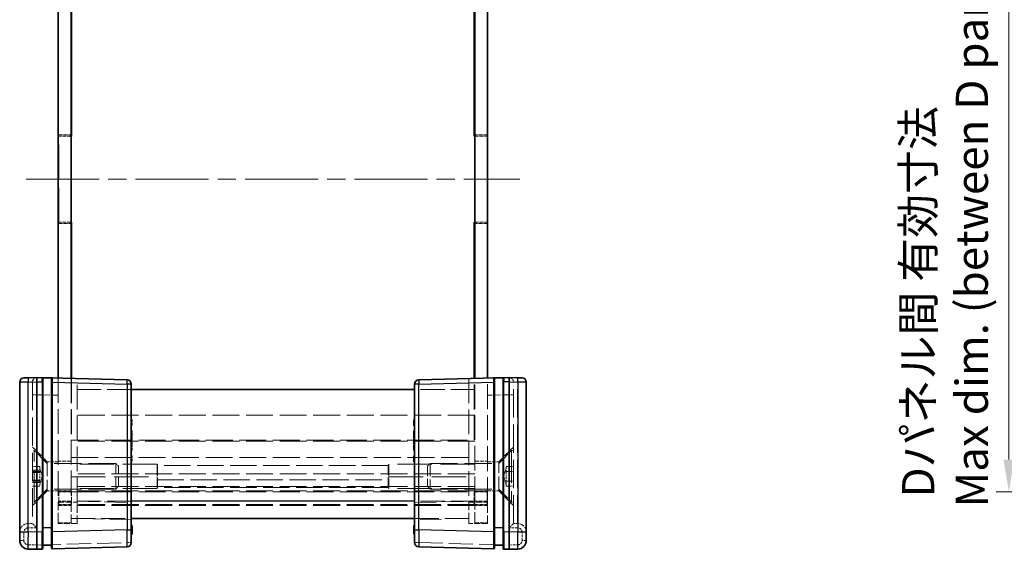
# Model space of a CAD drawing. Units: millimetres. Extents: x 22 to 2313, y 12 to 434.
# Drawn here: x 919 to 1034, y 175 to 237 of the extents above; entities that cross this region are included whole.
import ezdxf

# ---------------------------------------------------------------- set-up
doc = ezdxf.new("R2010")
doc.units = ezdxf.units.MM
doc.header["$LTSCALE"] = 1.5
doc.linetypes.add('CHAIN', pattern=[0.3543, 0.2362, -0.0295, 0.0591, -0.0295])
doc.linetypes.add('DASHED', pattern=[0.2067, 0.1654, -0.0413])
doc.layers.get('Defpoints').update_dxf_attribs({"lineweight": 25})
doc.layers.add('Centerline (ISO)', color=7, linetype='Continuous', lineweight=18, true_color=0x80ffff)
for name, color, linetype, lineweight in [('Dimension (ISO)', 7, 'Continuous', 18), ('Dimension (ISO) @ 1', 7, 'Continuous', 18), ('Hidden (ISO)', 7, 'DASHED', 18), ('Hidden Narrow (ISO)', 7, 'DASHED', 18), ('Visible (ISO)', 7, 'Continuous', 35), ('Visible Narrow (ISO)', 7, 'Continuous', 25)]:
    doc.layers.add(name, color=color, linetype=linetype, lineweight=lineweight)
doc.styles.add('Note Text (TK)', font='txt')
doc.dimstyles.new('Default - Method 1b (TK)', dxfattribs={"dimscale": 1.5, "dimtxt": 2.5, "dimasz": 2.5, "dimexe": 1, "dimexo": 1.5, "dimgap": 1, "dimtad": 1, "dimtoh": 1, "dimrnd": 1e-08, "dimdsep": 46, "dimtxsty": 'Note Text (TK)', "dimcen": 0.09, "dimdle": 5, "dimclrd": 100, "dimclre": 100, "dimclrt": 7, "dimadec": 1, "dimazin": 1, "dimtfac": 1, "dimtmove": 0, "dimatfit": 3, "dimfxl": 0, "dimtolj": 1, "dimlwd": -1, "dimlwe": -1, "dimarcsym": 0})

# ---------------------------------------------------------------- blocks, each defined once
blk = doc.blocks.new('*D35')
at = {"layer": 'Defpoints', "color": 0, "transparency": 16777216}
for p in [(1080.43, 254.72), (1034.28, 181.92), (1080.43, 181.92)]:
    blk.add_point(p, dxfattribs=at)
at = {"layer": 'Dimension (ISO)', "color": 100, "transparency": 16777216}
for p, q in [((1078.18, 254.72), (1032.78, 254.72)), ((1034.28, 250.97), (1034.28, 185.67)), ((1078.18, 181.92), (1032.78, 181.92))]:
    blk.add_line(p, q, dxfattribs=at)
for points in [[(1033.65, 250.97), (1034.9, 250.97), (1034.28, 254.72)], [(1033.65, 185.67), (1034.9, 185.67), (1034.28, 181.92)]]:
    blk.add_solid(points, dxfattribs=at)
at = {"layer": 'Dimension (ISO)', "color": 7, "transparency": 16777216, "insert": (1026.84, 180.1), "char_height": 3.75, "attachment_point": 4, "rotation": 90, "style": 'Note Text (TK)'}
blk.add_mtext('\\A1; \\fＭＳ Ｐゴシック|b0|i0;Dパネル間 有効寸法\\P\\fＭＳ Ｐゴシック|b0|i0;Max dim. (between D panel) D-7.2\\P', dxfattribs=at)

msp = doc.modelspace()

# ---------------------------------------------------------------- linework, layer by layer
at = {"layer": 'Centerline (ISO)', "linetype": 'CHAIN', "ltscale": 23.990969}
msp.add_line((919.8135, 218.3245), (977.3135, 218.3245), dxfattribs=at)
at = {"layer": 'Hidden (ISO)', "ltscale": 1.904597}
for p, q in [((923.5635, 223.4745), (925.0635, 223.4745)), ((973.5635, 223.4745), (972.0635, 223.4745)), ((923.5635, 213.1745), (925.0635, 213.1745)), ((973.5635, 213.1745), (972.0635, 213.1745)), ((925.0635, 185.4745), (923.5635, 185.4745)), ((972.0635, 185.4745), (973.5635, 185.4745)), ((923.5635, 182.0245), (925.0635, 182.0245)), ((925.0635, 181.9745), (923.5635, 181.9745)), ((925.1135, 181.9245), (923.6135, 181.9245)), ((923.6135, 181.9245), (923.6135, 180.4245)), ((925.1135, 181.9245), (925.1135, 180.4245)), ((972.0135, 181.9245), (972.0135, 180.4245)), ((972.0135, 181.9245), (973.5135, 181.9245)), ((973.5635, 182.0245), (972.0635, 182.0245)), ((972.0635, 181.9745), (973.5635, 181.9745)), ((973.5135, 181.9245), (973.5135, 180.4245)), ((923.5635, 180.3245), (925.0635, 180.3245)), ((925.1135, 180.4245), (923.6135, 180.4245)), ((972.0135, 180.4245), (973.5135, 180.4245)), ((973.5635, 180.3245), (972.0635, 180.3245)), ((923.5635, 178.3245), (925.0635, 178.3245)), ((972.0635, 178.3245), (973.5635, 178.3245))]:
    msp.add_line(p, q, dxfattribs=at)
at = {"layer": 'Hidden (ISO)', "ltscale": 1.841107}
for p, q in [((925.0635, 223.3245), (923.6135, 223.3245)), ((972.0635, 223.3245), (973.5135, 223.3245)), ((925.0635, 213.3245), (923.6135, 213.3245)), ((972.0635, 213.3245), (973.5135, 213.3245))]:
    msp.add_line(p, q, dxfattribs=at)
at = {"layer": 'Hidden (ISO)', "ltscale": 16.126431}
for p, q in [((923.6135, 213.3245), (923.6135, 223.3245)), ((973.5135, 213.3245), (973.5135, 223.3245)), ((935.0635, 185.1473), (925.0635, 185.1473)), ((972.0635, 185.1473), (962.0635, 185.1473)), ((925.0635, 183.6455), (935.0635, 183.6455)), ((962.0635, 183.6455), (972.0635, 183.6455)), ((935.0635, 182.2995), (925.0635, 182.2995)), ((972.0635, 182.2995), (962.0635, 182.2995))]:
    msp.add_line(p, q, dxfattribs=at)
at = {"layer": 'Hidden (ISO)', "ltscale": 11.638877}
for p, q in [((923.5635, 195.159), (923.5635, 180.7245)), ((973.5635, 180.7245), (973.5635, 195.159))]:
    msp.add_line(p, q, dxfattribs=at)
at = {"layer": 'Hidden (ISO)', "ltscale": 11.526573}
for p, q in [((925.0635, 195.1198), (925.0635, 180.8245)), ((972.0635, 180.8245), (972.0635, 195.1198))]:
    msp.add_line(p, q, dxfattribs=at)
at = {"layer": 'Hidden (ISO)', "ltscale": 11.601269}
for p, q in [((925.1135, 195.1185), (925.1135, 187.9245)), ((972.0135, 187.9245), (972.0135, 195.1185))]:
    msp.add_line(p, q, dxfattribs=at)
at = {"layer": 'Hidden (ISO)', "ltscale": 11.592425}
for p, q in [((925.7635, 180.7245), (925.7635, 195.1014)), ((971.3635, 195.1014), (971.3635, 180.7245))]:
    msp.add_line(p, q, dxfattribs=at)
at = {"layer": 'Hidden (ISO)', "ltscale": 0.016527}
for p, q in [((920.5635, 194.7243), (920.5635, 194.7112)), ((976.5635, 194.7112), (976.5635, 194.7243)), ((920.5635, 178.2245), (920.5635, 178.2243)), ((976.5635, 178.2243), (976.5635, 178.2245))]:
    msp.add_line(p, q, dxfattribs=at)
at = {"layer": 'Hidden (ISO)', "ltscale": 13.293611}
for p, q in [((920.5635, 194.7112), (920.5635, 178.2245)), ((976.5635, 178.2245), (976.5635, 194.7112))]:
    msp.add_line(p, q, dxfattribs=at)
at = {"layer": 'Hidden (ISO)', "ltscale": 11.288502}
for p, q in [((932.0635, 193.8245), (925.0635, 193.8245)), ((972.0635, 193.8245), (965.0635, 193.8245)), ((925.0635, 178.8245), (932.0635, 178.8245)), ((965.0635, 178.8245), (972.0635, 178.8245))]:
    msp.add_line(p, q, dxfattribs=at)
at = {"layer": 'Hidden (ISO)', "ltscale": 12.632371}
for p, q in [((972.0635, 190.8245), (925.0635, 190.8245)), ((972.0635, 187.8245), (925.0635, 187.8245)), ((972.0635, 184.0245), (925.0635, 184.0245)), ((972.0635, 182.5245), (925.0635, 182.5245)), ((972.0635, 182.0245), (925.0635, 182.0245)), ((972.0635, 180.3245), (925.0635, 180.3245))]:
    msp.add_line(p, q, dxfattribs=at)
at = {"layer": 'Hidden (ISO)', "ltscale": 0.12688}
for p, q in [((932.0635, 190.3051), (932.1635, 190.3051)), ((932.0635, 189.746), (932.1635, 189.746)), ((932.0635, 189.5839), (932.1635, 189.5839)), ((965.0635, 189.746), (964.9635, 189.746)), ((932.0635, 189.0199), (932.1635, 189.0199)), ((932.0635, 188.6844), (932.1635, 188.6844)), ((932.0635, 188.5515), (932.1635, 188.5515)), ((932.0635, 188.216), (932.1635, 188.216)), ((932.0635, 188.1147), (932.1635, 188.1147)), ((965.0635, 188.6844), (964.9635, 188.6844)), ((965.0635, 188.5515), (964.9635, 188.5515)), ((932.0635, 187.9818), (932.1635, 187.9818)), ((932.0635, 187.6779), (932.1635, 187.6779)), ((932.0635, 187.6212), (932.1635, 187.6212)), ((932.0635, 187.4826), (932.1635, 187.4826)), ((932.0635, 187.3562), (932.1635, 187.3562)), ((932.0635, 187.2233), (932.1635, 187.2233)), ((965.0635, 187.9818), (964.9635, 187.9818)), ((965.0635, 187.6779), (964.9635, 187.6779)), ((965.0635, 187.6212), (964.9635, 187.6212)), ((965.0635, 187.2233), (964.9635, 187.2233)), ((932.0635, 186.7638), (932.1635, 186.7638)), ((932.0635, 186.7306), (932.1635, 186.7306)), ((932.0635, 186.1212), (932.1635, 186.1212)), ((932.0635, 185.9591), (932.1635, 185.9591)), ((965.0635, 186.7638), (964.9635, 186.7638)), ((965.0635, 185.9591), (964.9635, 185.9591)), ((932.0635, 185.3999), (932.1635, 185.3999)), ((932.0635, 177.8813), (932.1635, 177.8813)), ((965.0635, 177.8813), (964.9635, 177.8813)), ((932.0635, 177.6269), (932.1635, 177.6269)), ((932.0635, 177.6025), (932.1635, 177.6025)), ((932.0635, 177.5223), (932.1635, 177.5223)), ((932.0635, 177.5134), (932.1635, 177.5134)), ((932.0635, 177.5102), (932.1635, 177.5102)), ((932.0635, 177.4534), (932.1635, 177.4534)), ((932.0635, 177.3918), (932.1635, 177.3918)), ((932.0635, 177.1147), (932.1635, 177.1147)), ((965.0635, 177.6269), (964.9635, 177.6269)), ((965.0635, 177.6025), (964.9635, 177.6025)), ((965.0635, 177.5223), (964.9635, 177.5223)), ((965.0635, 177.5134), (964.9635, 177.5134)), ((965.0635, 177.5102), (964.9635, 177.5102)), ((965.0635, 177.4534), (964.9635, 177.4534)), ((965.0635, 177.3918), (964.9635, 177.3918)), ((965.0635, 177.1147), (964.9635, 177.1147))]:
    msp.add_line(p, q, dxfattribs=at)
at = {"layer": 'Hidden (ISO)', "ltscale": 1.014779}
for p, q in [((932.1635, 190.3051), (932.1635, 189.5839)), ((932.1635, 186.1212), (932.1635, 185.3999))]:
    msp.add_line(p, q, dxfattribs=at)
at = {"layer": 'Hidden (ISO)', "ltscale": 0.42591}
for p, q in [((932.1635, 189.0199), (932.1635, 188.6844)), ((932.1635, 188.5515), (932.1635, 188.216))]:
    msp.add_line(p, q, dxfattribs=at)
at = {"layer": 'Hidden (ISO)', "ltscale": 0.168658}
for p, q in [((932.1635, 188.6844), (932.1635, 188.5515)), ((932.1635, 188.1147), (932.1635, 187.9818))]:
    msp.add_line(p, q, dxfattribs=at)
at = {"layer": 'Hidden (ISO)', "ltscale": 3.052701}
for p, q in [((922.2635, 185.4245), (920.5635, 187.1245)), ((974.8635, 185.4245), (976.5635, 187.1245)), ((922.2635, 182.0245), (920.5635, 180.3245)), ((974.8635, 182.0245), (976.5635, 180.3245))]:
    msp.add_line(p, q, dxfattribs=at)
at = {"layer": 'Hidden (ISO)', "ltscale": 12.605494}
for p, q in [((925.1135, 187.9245), (972.0135, 187.9245)), ((925.1135, 181.9245), (972.0135, 181.9245)), ((972.0135, 180.4245), (925.1135, 180.4245))]:
    msp.add_line(p, q, dxfattribs=at)
at = {"layer": 'Hidden (ISO)', "ltscale": 0.142932}
msp.add_line((932.1635, 187.9818), (932.1635, 187.8692), dxfattribs=at)
at = {"layer": 'Hidden (ISO)', "ltscale": 0.413181}
msp.add_line((932.1635, 187.8692), (932.1635, 187.5701), dxfattribs=at)
at = {"layer": 'Hidden (ISO)', "ltscale": 0.310951}
msp.add_line((932.1635, 187.5701), (932.1635, 187.4826), dxfattribs=at)
at = {"layer": 'Hidden (ISO)', "ltscale": 0.794295}
msp.add_line((932.1635, 187.3562), (932.1635, 186.7306), dxfattribs=at)
at = {"layer": 'Hidden (ISO)', "ltscale": 0.25386}
for p, q in [((920.7635, 186.7245), (920.5635, 186.7245)), ((976.3635, 186.7245), (976.5635, 186.7245)), ((920.7635, 180.7245), (920.5635, 180.7245)), ((976.3635, 180.7245), (976.5635, 180.7245))]:
    msp.add_line(p, q, dxfattribs=at)
at = {"layer": 'Hidden (ISO)', "ltscale": 15.198803}
for p, q in [((920.7635, 180.7245), (920.7635, 186.7245)), ((976.3635, 186.7245), (976.3635, 180.7245))]:
    msp.add_line(p, q, dxfattribs=at)
at = {"layer": 'Hidden (ISO)', "ltscale": 2.693548}
for p, q in [((922.2635, 185.2245), (920.7635, 186.7245)), ((974.8635, 185.2245), (976.3635, 186.7245)), ((922.2635, 182.2245), (920.7635, 180.7245)), ((974.8635, 182.2245), (976.3635, 180.7245))]:
    msp.add_line(p, q, dxfattribs=at)
at = {"layer": 'Hidden (ISO)', "ltscale": 1.079228}
for p, q in [((921.4135, 184.8792), (920.5635, 184.8792)), ((921.4135, 184.8677), (920.5635, 184.8677)), ((975.7135, 184.8792), (976.5635, 184.8792)), ((921.4135, 184.4367), (920.5635, 184.4367)), ((921.4135, 184.3019), (920.5635, 184.3019)), ((921.4135, 184.1555), (920.5635, 184.1555)), ((975.7135, 184.3019), (976.5635, 184.3019)), ((921.4135, 183.2935), (920.5635, 183.2935)), ((921.4135, 183.1472), (920.5635, 183.1472)), ((921.4135, 183.0123), (920.5635, 183.0123)), ((921.4135, 182.5813), (920.5635, 182.5813)), ((921.4135, 182.5698), (920.5635, 182.5698)), ((975.7135, 183.1472), (976.5635, 183.1472)), ((975.7135, 182.5698), (976.5635, 182.5698))]:
    msp.add_line(p, q, dxfattribs=at)
at = {"layer": 'Hidden (ISO)', "ltscale": 0.733018}
for p, q in [((921.4135, 184.8792), (921.4135, 184.5905)), ((975.7135, 184.5905), (975.7135, 184.8792)), ((921.4135, 184.5905), (921.4135, 184.3019)), ((921.4135, 184.3019), (921.4135, 183.7245)), ((921.4135, 183.7245), (921.4135, 183.1472)), ((975.7135, 184.3019), (975.7135, 184.5905)), ((975.7135, 183.7245), (975.7135, 184.3019)), ((975.7135, 183.1472), (975.7135, 183.7245)), ((921.4135, 183.1472), (921.4135, 182.8585)), ((921.4135, 182.8585), (921.4135, 182.5698)), ((975.7135, 182.8585), (975.7135, 183.1472)), ((975.7135, 182.5698), (975.7135, 182.8585))]:
    msp.add_line(p, q, dxfattribs=at)
at = {"layer": 'Hidden (ISO)', "ltscale": 1.314491}
for p, q in [((921.6815, 183.7245), (921.4135, 184.7245)), ((975.4456, 183.7245), (975.7135, 184.7245)), ((921.6815, 183.7245), (921.4135, 182.7245)), ((975.4456, 183.7245), (975.7135, 182.7245))]:
    msp.add_line(p, q, dxfattribs=at)
at = {"layer": 'Hidden (ISO)', "ltscale": 6.781518}
for p, q in [((922.2635, 185.4245), (922.2635, 182.0245)), ((974.8635, 182.0245), (974.8635, 185.4245))]:
    msp.add_line(p, q, dxfattribs=at)
at = {"layer": 'Hidden (ISO)', "ltscale": 1.650637}
for p, q in [((923.5635, 185.4245), (922.2635, 185.4245)), ((973.5635, 185.4245), (974.8635, 185.4245)), ((923.5635, 182.0245), (922.2635, 182.0245)), ((973.5635, 182.0245), (974.8635, 182.0245))]:
    msp.add_line(p, q, dxfattribs=at)
at = {"layer": 'Hidden (ISO)', "ltscale": 12.890663}
for p, q in [((930.257, 185.2245), (922.2635, 185.2245)), ((966.87, 185.2245), (974.8635, 185.2245)), ((930.257, 182.2245), (922.2635, 182.2245)), ((966.87, 182.2245), (974.8635, 182.2245))]:
    msp.add_line(p, q, dxfattribs=at)
at = {"layer": 'Hidden (ISO)', "ltscale": 5.983681}
for p, q in [((930.257, 182.2245), (930.257, 185.2245)), ((966.87, 185.2245), (966.87, 182.2245))]:
    msp.add_line(p, q, dxfattribs=at)
at = {"layer": 'Hidden (ISO)', "ltscale": 0.550302}
for p, q in [((930.5635, 184.918), (930.257, 185.2245)), ((966.5635, 184.918), (966.87, 185.2245)), ((930.5635, 182.531), (930.257, 182.2245)), ((966.5635, 182.531), (966.87, 182.2245))]:
    msp.add_line(p, q, dxfattribs=at)
at = {"layer": 'Hidden (ISO)', "ltscale": 4.760995}
for p, q in [((930.5635, 182.531), (930.5635, 184.918)), ((966.5635, 184.918), (966.5635, 182.531))]:
    msp.add_line(p, q, dxfattribs=at)
at = {"layer": 'Hidden (ISO)', "ltscale": 5.584104}
for p, q in [((935.0635, 185.1473), (935.0635, 182.2995)), ((962.0635, 185.1473), (962.0635, 182.2995))]:
    msp.add_line(p, q, dxfattribs=at)
at = {"layer": 'Hidden (ISO)', "ltscale": 4.73275}
for p, q in [((935.1296, 184.9779), (935.1296, 182.4095)), ((961.9974, 182.4095), (961.9974, 184.9779))]:
    msp.add_line(p, q, dxfattribs=at)
at = {"layer": 'Hidden (ISO)', "ltscale": 0.162853}
for p, q in [((935.1296, 182.4095), (935.0635, 182.2995)), ((961.9974, 182.4095), (962.0635, 182.2995))]:
    msp.add_line(p, q, dxfattribs=at)
at = {"layer": 'Hidden (ISO)', "ltscale": 12.379483}
msp.add_line((961.9974, 182.4095), (935.1296, 182.4095), dxfattribs=at)
at = {"layer": 'Hidden (ISO)', "ltscale": 4.986384}
for p, q in [((923.5635, 178.2245), (923.5635, 180.7245)), ((925.0635, 180.8245), (925.0635, 178.3245)), ((925.7635, 180.7245), (925.7635, 178.2245)), ((971.3635, 178.2245), (971.3635, 180.7245)), ((972.0635, 178.3245), (972.0635, 180.8245)), ((973.5635, 180.7245), (973.5635, 178.2245))]:
    msp.add_line(p, q, dxfattribs=at)
at = {"layer": 'Hidden (ISO)', "ltscale": 0.634799}
for p, q in [((920.0635, 178.2245), (920.5635, 178.2245)), ((977.0635, 178.2245), (976.5635, 178.2245))]:
    msp.add_line(p, q, dxfattribs=at)
at = {"layer": 'Hidden (ISO)', "ltscale": 2.793455}
for p, q in [((925.7635, 178.2245), (923.5635, 178.2245)), ((973.5635, 178.2245), (971.3635, 178.2245))]:
    msp.add_line(p, q, dxfattribs=at)
at = {"layer": 'Hidden (ISO)', "ltscale": 10.166615}
for p, q in [((932.0635, 178.6595), (925.7635, 178.8245)), ((971.3635, 178.8245), (965.0635, 178.6595))]:
    msp.add_line(p, q, dxfattribs=at)
at = {"layer": 'Hidden (ISO)', "ltscale": 0.195996}
for p, q in [((921.7635, 175.7245), (921.6662, 175.7245)), ((975.4608, 175.7245), (975.3635, 175.7245))]:
    msp.add_line(p, q, dxfattribs=at)
at = {"layer": 'Hidden (ISO)', "ltscale": 0.203556}
for p, q in [((922.8664, 175.7245), (922.7635, 175.7245)), ((974.3635, 175.7245), (974.2607, 175.7245))]:
    msp.add_line(p, q, dxfattribs=at)
at = {"layer": 'Hidden (ISO)', "ltscale": 1.195996}
for centre, start, end in [((921.0635, 194.7243), 91.5, 180), ((976.0635, 194.7243), 0, 88.5)]:
    msp.add_arc(centre, 0.5, start, end, dxfattribs=at)
at = {"layer": 'Hidden (ISO)', "ltscale": 2.425339}
for centre, start, end in [((920.0635, 177.2245), 90, 180), ((977.0635, 177.2245), 0, 90)]:
    msp.add_arc(centre, 1, start, end, dxfattribs=at)
at = {"layer": 'Hidden (ISO)', "ltscale": 1.195996}
for centre, major_axis, start_param, end_param in [((921.0635, 177.7245), (-0.5, 0.5), 0.01308997, 1.55770636), ((976.0635, 177.7245), (-0.5, -0.5), 1.5838863, 3.12850268)]:
    msp.add_ellipse(centre, major_axis=major_axis, ratio=0.01309072, start_param=start_param, end_param=end_param, dxfattribs=at)
at = {"layer": 'Hidden (ISO)', "ltscale": 0.470348}
for points, knots in [([(935.0635, 185.1473), (935.0741, 185.1283), (935.0838, 185.1101), (935.1165, 185.0438), (935.1296, 185.0043), (935.1296, 184.9779)], [0.4988673273, 0.4988673273, 0.4988673273, 0.4988673273, 0.5079724563, 0.5079724563, 0.5340757755, 0.5340757755, 0.5340757755, 0.5340757755]), ([(961.9974, 184.9779), (961.9974, 185.0043), (962.0105, 185.0438), (962.0432, 185.1101), (962.0529, 185.1283), (962.0635, 185.1473)], [0.1170117633, 0.1170117633, 0.1170117633, 0.1170117633, 0.1431150825, 0.1431150825, 0.1522202114, 0.1522202114, 0.1522202114, 0.1522202114]), ([(935.1296, 183.3269), (935.1296, 183.4098), (935.1165, 183.4944), (935.0838, 183.5962), (935.0741, 183.6215), (935.0635, 183.6455)], [0.5340757755, 0.5340757755, 0.5340757755, 0.5340757755, 0.5601790947, 0.5601790947, 0.5692842236, 0.5692842236, 0.5692842236, 0.5692842236]), ([(962.0635, 183.6455), (962.0529, 183.6215), (962.0432, 183.5962), (962.0105, 183.4944), (961.9974, 183.4098), (961.9974, 183.3269)], [0.0818033151, 0.0818033151, 0.0818033151, 0.0818033151, 0.0909084441, 0.0909084441, 0.1170117633, 0.1170117633, 0.1170117633, 0.1170117633])]:
    msp.add_open_spline(points, degree=3, knots=knots, dxfattribs=at)
at = {"layer": 'Hidden Narrow (ISO)', "ltscale": 0.997197}
for p, q in [((920.0635, 194.6981), (920.0504, 195.198)), ((977.0635, 194.6981), (977.0766, 195.198))]:
    msp.add_line(p, q, dxfattribs=at)
at = {"layer": 'Hidden Narrow (ISO)', "ltscale": 0.033146}
for p, q in [((920.0635, 194.6981), (920.0374, 194.6978)), ((977.0897, 194.6978), (977.0635, 194.6981))]:
    msp.add_line(p, q, dxfattribs=at)
at = {"layer": 'Hidden Narrow (ISO)', "ltscale": 0.635017}
for p, q in [((920.5635, 194.7112), (920.0635, 194.6981)), ((977.0635, 194.6981), (976.5635, 194.7112))]:
    msp.add_line(p, q, dxfattribs=at)
at = {"layer": 'Hidden Narrow (ISO)', "ltscale": 13.283053}
for p, q in [((920.0635, 194.6981), (920.0635, 178.2245)), ((977.0635, 178.2245), (977.0635, 194.6981))]:
    msp.add_line(p, q, dxfattribs=at)
at = {"layer": 'Hidden Narrow (ISO)', "ltscale": 0.980575}
for p, q in [((921.0504, 193.2248), (920.5635, 193.2248)), ((976.5635, 193.2248), (976.0766, 193.2248)), ((919.0635, 177.2245), (919.5504, 177.2245)), ((978.0635, 177.2245), (977.5766, 177.2245)), ((919.0635, 176.251), (919.5504, 176.251)), ((931.5766, 175.9996), (932.0635, 175.9996)), ((965.0635, 175.9996), (965.5504, 175.9996)), ((978.0635, 176.251), (977.5766, 176.251))]:
    msp.add_line(p, q, dxfattribs=at)
at = {"layer": 'Hidden Narrow (ISO)', "ltscale": 0.016531}
for p, q in [((921.0635, 193.2252), (921.0504, 193.2248)), ((976.0766, 193.2248), (976.0635, 193.2252))]:
    msp.add_line(p, q, dxfattribs=at)
at = {"layer": 'Hidden Narrow (ISO)', "ltscale": 12.49826}
for p, q in [((921.0504, 193.2248), (921.0504, 177.7245)), ((976.0766, 177.7245), (976.0766, 193.2248))]:
    msp.add_line(p, q, dxfattribs=at)
at = {"layer": 'Hidden Narrow (ISO)', "ltscale": 3.17657}
for p, q in [((923.5635, 193.1597), (921.0635, 193.2252)), ((976.0635, 193.2252), (973.5635, 193.1597))]:
    msp.add_line(p, q, dxfattribs=at)
at = {"layer": 'Hidden Narrow (ISO)', "ltscale": 0.12688}
for p, q in [((932.0635, 187.891), (932.1635, 187.891)), ((932.0635, 187.8716), (932.1635, 187.8716)), ((932.0635, 187.8692), (932.1635, 187.8692)), ((932.0635, 187.8635), (932.1635, 187.8635)), ((932.0635, 187.6933), (932.1635, 187.6933)), ((932.0635, 187.6017), (932.1635, 187.6017)), ((932.0635, 187.5701), (932.1635, 187.5701)), ((965.0635, 187.891), (964.9635, 187.891)), ((965.0635, 187.8716), (964.9635, 187.8716)), ((965.0635, 187.8692), (964.9635, 187.8692)), ((965.0635, 187.6933), (964.9635, 187.6933)), ((965.0635, 187.5701), (964.9635, 187.5701)), ((932.0635, 177.5231), (932.1635, 177.5231)), ((932.0635, 177.3051), (932.1635, 177.3051)), ((932.0635, 177.3011), (932.1635, 177.3011)), ((932.0635, 177.1528), (932.1635, 177.1528)), ((932.0635, 177.062), (932.1635, 177.062)), ((965.0635, 177.5231), (964.9635, 177.5231)), ((965.0635, 177.3051), (964.9635, 177.3051)), ((965.0635, 177.3011), (964.9635, 177.3011)), ((965.0635, 177.1528), (964.9635, 177.1528)), ((965.0635, 177.062), (964.9635, 177.062))]:
    msp.add_line(p, q, dxfattribs=at)
at = {"layer": 'Hidden Narrow (ISO)', "ltscale": 12.632371}
msp.add_line((925.0635, 185.9311), (972.0635, 185.9311), dxfattribs=at)
at = {"layer": 'Hidden Narrow (ISO)', "ltscale": 12.379483}
for p, q in [((961.9974, 184.9779), (935.1296, 184.9779)), ((935.1296, 183.3269), (961.9974, 183.3269))]:
    msp.add_line(p, q, dxfattribs=at)
at = {"layer": 'Hidden Narrow (ISO)', "ltscale": 1.904597}
for p, q in [((925.0635, 180.8245), (923.5635, 180.8245)), ((973.5635, 180.8245), (972.0635, 180.8245))]:
    msp.add_line(p, q, dxfattribs=at)
at = {"layer": 'Hidden Narrow (ISO)', "ltscale": 2.793455}
for p, q in [((923.5635, 180.7245), (925.7635, 180.7245)), ((971.3635, 180.7245), (973.5635, 180.7245))]:
    msp.add_line(p, q, dxfattribs=at)
at = {"layer": 'Hidden Narrow (ISO)', "ltscale": 11.288502}
for p, q in [((932.0635, 180.8245), (925.0635, 180.8245)), ((972.0635, 180.8245), (965.0635, 180.8245))]:
    msp.add_line(p, q, dxfattribs=at)
at = {"layer": 'Hidden Narrow (ISO)', "ltscale": 10.166615}
for p, q in [((925.7635, 180.8238), (932.0635, 180.6588)), ((965.0635, 180.6588), (971.3635, 180.8238))]:
    msp.add_line(p, q, dxfattribs=at)
at = {"layer": 'Hidden Narrow (ISO)', "ltscale": 1.236012}
for p, q in [((919.5504, 177.2245), (919.5504, 176.251)), ((977.5766, 176.251), (977.5766, 177.2245))]:
    msp.add_line(p, q, dxfattribs=at)
at = {"layer": 'Hidden Narrow (ISO)', "ltscale": 1.270133}
for p, q in [((921.0504, 177.7245), (920.0504, 177.7245)), ((977.0766, 177.7245), (976.0766, 177.7245))]:
    msp.add_line(p, q, dxfattribs=at)
at = {"layer": 'Hidden Narrow (ISO)', "ltscale": 1.903944}
for p, q in [((931.5766, 175.9996), (931.5766, 177.4991)), ((965.5504, 177.4991), (965.5504, 175.9996))]:
    msp.add_line(p, q, dxfattribs=at)
at = {"layer": 'Hidden Narrow (ISO)', "ltscale": 1.30383}
for p, q in [((920.0374, 175.7512), (921.0635, 175.7243)), ((976.0635, 175.7243), (977.0897, 175.7512))]:
    msp.add_line(p, q, dxfattribs=at)
at = {"layer": 'Hidden Narrow (ISO)', "ltscale": 11.310321}
for p, q in [((921.0635, 175.7243), (931.5766, 175.9996)), ((965.5504, 175.9996), (976.0635, 175.7243))]:
    msp.add_line(p, q, dxfattribs=at)
at = {"layer": 'Hidden Narrow (ISO)', "ltscale": 0.997368}
for centre, start, end in [((920.0504, 177.2245), 90, 180), ((977.0766, 177.2245), 0, 90)]:
    msp.add_arc(centre, 0.5, start, end, dxfattribs=at)
at = {"layer": 'Hidden Narrow (ISO)', "ltscale": 0.98074}
for centre, start, end in [((920.0504, 176.251), 180, 268.5), ((977.0766, 176.251), 271.5, 0)]:
    msp.add_arc(centre, 0.5, start, end, dxfattribs=at)
at = {"layer": 'Hidden Narrow (ISO)', "ltscale": 3.987626}
for centre, major_axis, start_param, end_param in [((921.0635, 193.2238), (0.0131, -2.0003), 3.14172109, 4.71183218), ((976.0635, 193.2238), (0.0131, 2.0003), 4.71294578, 6.28305687)]:
    msp.add_ellipse(centre, major_axis=major_axis, ratio=0.00653947, start_param=start_param, end_param=end_param, dxfattribs=at)
at = {"layer": 'Hidden Narrow (ISO)', "ltscale": 0.997197}
for centre, start_param, end_param in [((920.0635, 177.7245), 0, 1.57079633), ((977.0635, 177.7245), 4.71238898, 6.28318531)]:
    msp.add_ellipse(centre, major_axis=(0, 0.5), ratio=0.02617695, start_param=start_param, end_param=end_param, dxfattribs=at)
at = {"layer": 'Hidden Narrow (ISO)', "ltscale": 0.996762}
for centre, major_axis, start_param, end_param in [((920.0504, 175.7512), (-0.0131, -0.4998), 4.71307421, 6.28318531), ((931.5635, 175.9996), (0.0131, -0.4998), 0, 1.57011109), ((965.5635, 175.9996), (-0.0131, -0.4998), 4.71307421, 6.28318531), ((977.0766, 175.7512), (0.0131, -0.4998), 0, 1.57011109)]:
    msp.add_ellipse(centre, major_axis=major_axis, ratio=0.02616798, start_param=start_param, end_param=end_param, dxfattribs=at)
at = {"layer": 'Hidden Narrow (ISO)', "ltscale": 0.977018}
for centre, major_axis, start_param, end_param in [((921.6635, 175.7404), (-0.0026, 0.5001), 3.14170224, 4.68059689), ((975.4635, 175.7404), (-0.0026, -0.5001), 4.74418107, 6.28307572)]:
    msp.add_ellipse(centre, major_axis=major_axis, ratio=0.0052313, start_param=start_param, end_param=end_param, dxfattribs=at)
at = {"layer": 'Hidden Narrow (ISO)', "ltscale": 0.937031}
for centre, major_axis, start_param, end_param in [((922.8635, 175.7718), (0.0026, -0.5001), 0.00010959, 1.47603466), ((974.2635, 175.7718), (0.0026, 0.5001), 1.665558, 3.14148307)]:
    msp.add_ellipse(centre, major_axis=major_axis, ratio=0.0052313, start_param=start_param, end_param=end_param, dxfattribs=at)
at = {"layer": 'Visible (ISO)'}
for p, q in [((923.5635, 195.159), (923.5635, 241.49)), ((925.0635, 241.5292), (925.0635, 195.1198)), ((925.1135, 241.5306), (925.1135, 223.3245)), ((972.0135, 223.3245), (972.0135, 241.5306)), ((972.0635, 195.1198), (972.0635, 241.5292)), ((973.5635, 241.49), (973.5635, 195.159)), ((925.1135, 223.3245), (925.0635, 223.3245)), ((972.0135, 223.3245), (972.0635, 223.3245)), ((925.1135, 213.3245), (925.0635, 213.3245)), ((925.1135, 213.3245), (925.1135, 195.1185)), ((972.0135, 213.3245), (972.0635, 213.3245)), ((972.0135, 195.1185), (972.0135, 213.3245)), ((919.5504, 195.1849), (920.0374, 195.1976)), ((921.0635, 195.2245), (920.0374, 195.1976)), ((931.5766, 194.9492), (921.0635, 195.2245)), ((921.0635, 194.7247), (921.0635, 195.2245)), ((921.7635, 195.1085), (921.7635, 194.7089)), ((922.7635, 194.6775), (922.7635, 195.0746)), ((976.0635, 195.2245), (965.5504, 194.9492)), ((974.3635, 195.0746), (974.3635, 194.6775)), ((975.3635, 194.7089), (975.3635, 195.1085)), ((976.0635, 195.2245), (976.0635, 194.7247)), ((977.0897, 195.1976), (976.0635, 195.2245)), ((977.0897, 195.1976), (977.5766, 195.1849)), ((919.0635, 194.6851), (919.0635, 177.2507)), ((921.0635, 177.2238), (921.0635, 194.7247)), ((921.7635, 177.2396), (921.7635, 194.7089)), ((922.7635, 194.6775), (922.7635, 177.271)), ((932.0635, 177.4991), (932.0635, 194.4494)), ((965.0635, 193.8245), (932.0635, 193.8245)), ((965.0635, 194.4494), (965.0635, 177.4991)), ((974.3635, 177.271), (974.3635, 194.6775)), ((975.3635, 194.7089), (975.3635, 177.2396)), ((976.0635, 194.7247), (976.0635, 177.2238)), ((978.0635, 177.2507), (978.0635, 194.6851)), ((965.0635, 190.3051), (964.9635, 190.3051)), ((964.9635, 189.5839), (964.9635, 190.3051)), ((965.0635, 189.5839), (964.9635, 189.5839)), ((965.0635, 189.0199), (964.9635, 189.0199)), ((964.9635, 188.216), (964.9635, 189.0199)), ((965.0635, 188.216), (964.9635, 188.216)), ((965.0635, 188.1147), (964.9635, 188.1147)), ((964.9635, 187.8635), (964.9635, 188.1147)), ((964.9635, 187.6017), (964.9635, 187.8635)), ((964.9635, 187.4826), (964.9635, 187.6017)), ((965.0635, 187.4826), (964.9635, 187.4826)), ((965.0635, 187.3562), (964.9635, 187.3562)), ((964.9635, 186.7306), (964.9635, 187.3562)), ((965.0635, 186.7306), (964.9635, 186.7306)), ((965.0635, 186.1212), (964.9635, 186.1212)), ((964.9635, 185.3999), (964.9635, 186.1212)), ((965.0635, 185.3999), (964.9635, 185.3999)), ((932.0635, 178.8245), (965.0635, 178.8245)), ((932.0635, 177.9996), (932.1635, 177.9996)), ((932.0635, 177.947), (932.1635, 177.947)), ((932.0635, 177.8278), (932.1635, 177.8278)), ((932.1635, 177.9996), (932.1635, 177.947)), ((932.1635, 177.947), (932.1635, 177.8278)), ((932.1635, 177.8278), (932.1635, 177.562)), ((965.0635, 177.9996), (964.9635, 177.9996)), ((964.9635, 177.947), (964.9635, 177.9996)), ((965.0635, 177.947), (964.9635, 177.947)), ((964.9635, 177.8278), (964.9635, 177.947)), ((965.0635, 177.8278), (964.9635, 177.8278)), ((964.9635, 177.562), (964.9635, 177.8278)), ((919.0635, 176.251), (919.0635, 177.2507)), ((921.0635, 175.2245), (921.0635, 177.2238)), ((921.7635, 177.2396), (921.7635, 175.3402)), ((922.7635, 175.3717), (922.7635, 177.271)), ((932.0635, 177.562), (932.1635, 177.562)), ((932.0635, 177.4991), (932.0635, 175.9996)), ((932.0635, 177.297), (932.1635, 177.297)), ((932.0635, 177.1779), (932.1635, 177.1779)), ((932.0635, 177.1179), (932.1635, 177.1179)), ((932.0635, 176.9996), (932.1635, 176.9996)), ((932.1635, 177.562), (932.1635, 177.297)), ((932.1635, 177.297), (932.1635, 177.1779)), ((932.1635, 177.1779), (932.1635, 177.1179)), ((932.1635, 177.1179), (932.1635, 176.9996)), ((965.0635, 177.562), (964.9635, 177.562)), ((964.9635, 177.297), (964.9635, 177.562)), ((965.0635, 177.297), (964.9635, 177.297)), ((964.9635, 177.1779), (964.9635, 177.297)), ((965.0635, 177.1779), (964.9635, 177.1779)), ((964.9635, 177.1179), (964.9635, 177.1779)), ((965.0635, 177.1179), (964.9635, 177.1179)), ((964.9635, 176.9996), (964.9635, 177.1179)), ((965.0635, 176.9996), (964.9635, 176.9996)), ((965.0635, 175.9996), (965.0635, 177.4991)), ((974.3635, 177.271), (974.3635, 175.3717)), ((975.3635, 175.3402), (975.3635, 177.2396)), ((976.0635, 177.2238), (976.0635, 175.2245)), ((978.0635, 177.2507), (978.0635, 176.251)), ((921.7635, 175.7245), (922.7635, 175.7245)), ((922.8662, 175.2717), (931.5766, 175.4998)), ((965.5504, 175.4998), (974.2609, 175.2717)), ((974.3635, 175.7245), (975.3635, 175.7245)), ((920.0374, 175.2514), (921.0635, 175.2245)), ((921.0635, 175.2245), (921.6662, 175.2403)), ((975.4609, 175.2403), (976.0635, 175.2245)), ((976.0635, 175.2245), (977.0897, 175.2514))]:
    msp.add_line(p, q, dxfattribs=at)
for centre, radius, start, end in [((919.5635, 194.6851), 0.5, 91.5, 180), ((977.5635, 194.6851), 0.5, 0, 88.5), ((931.5635, 194.4494), 0.5, 0, 88.5), ((965.5635, 194.4494), 0.5, 91.5, 180), ((920.0635, 176.251), 1, 180, 268.5), ((931.5635, 175.9996), 0.5, 271.5, 0), ((965.5635, 175.9996), 0.5, 180, 268.5), ((977.0635, 176.251), 1, 271.5, 0), ((921.6635, 175.3402), 0.1, 271.5, 0), ((922.8635, 175.3717), 0.1, 180, 271.5), ((974.2635, 175.3717), 0.1, 268.5, 0), ((975.4635, 175.3402), 0.1, 180, 268.5)]:
    msp.add_arc(centre, radius, start, end, dxfattribs=at)
for centre, major_axis, start_param, end_param in [((921.057, 194.7245), (19.1008, -0.5002), 1.4766103, 1.53957988), ((976.0701, 194.7245), (-19.1008, -0.5002), 4.74360543, 4.80657501)]:
    msp.add_ellipse(centre, major_axis=major_axis, ratio=0.02616798, start_param=start_param, end_param=end_param, dxfattribs=at)
for points, knots in [([(921.6662, 195.2085), (921.6792, 195.2081), (921.6921, 195.2052), (921.7159, 195.1947), (921.7266, 195.1872), (921.7447, 195.1684), (921.7518, 195.1573), (921.7612, 195.1335), (921.7635, 195.121), (921.7635, 195.1085)], [0, 0, 0, 0, 0.0039047679, 0.0039047679, 0.0078104438, 0.0078104438, 0.0117181162, 0.0117181162, 0.0154906963, 0.0154906963, 0.0154906963, 0.0154906963]), ([(922.7635, 195.0746), (922.7635, 195.0878), (922.7661, 195.1008), (922.7761, 195.1251), (922.7834, 195.1362), (922.8018, 195.1548), (922.8127, 195.1621), (922.8313, 195.17), (922.8381, 195.1721), (922.8521, 195.1747), (922.8593, 195.1753), (922.8664, 195.1751)], [0, 0, 0, 0, 0.0039570071, 0.0039570071, 0.0078911199, 0.0078911199, 0.0118018354, 0.0118018354, 0.0139425672, 0.0139425672, 0.0160826999, 0.0160826999, 0.0160826999, 0.0160826999]), ([(974.2607, 195.1751), (974.2736, 195.1754), (974.2866, 195.1733), (974.3108, 195.1641), (974.322, 195.1572), (974.341, 195.1395), (974.3488, 195.1288), (974.3573, 195.1103), (974.3596, 195.1034), (974.3627, 195.0891), (974.3635, 195.0819), (974.3635, 195.0746)], [0, 0, 0, 0, 0.0038897828, 0.0038897828, 0.0077872245, 0.0077872245, 0.0117027109, 0.0117027109, 0.0138890082, 0.0138890082, 0.016078079, 0.016078079, 0.016078079, 0.016078079]), ([(975.3635, 195.1085), (975.3635, 195.1215), (975.3661, 195.1344), (975.376, 195.1585), (975.3832, 195.1695), (975.4015, 195.188), (975.4124, 195.1954), (975.4359, 195.2054), (975.4483, 195.2081), (975.4608, 195.2085)], [0, 0, 0, 0, 0.0039122313, 0.0039122313, 0.0078218763, 0.0078218763, 0.0117288442, 0.0117288442, 0.0154911976, 0.0154911976, 0.0154911976, 0.0154911976])]:
    msp.add_open_spline(points, degree=3, knots=knots, dxfattribs=at)
at = {"layer": 'Visible Narrow (ISO)'}
for p, q in [((920.0374, 194.6978), (919.0635, 194.6851)), ((920.0374, 194.6978), (921.0635, 194.7247)), ((920.0374, 177.2507), (920.0374, 194.6978)), ((921.0635, 194.7247), (921.6662, 194.7089)), ((921.6662, 194.7089), (921.7635, 194.7089)), ((921.6662, 194.7089), (921.6662, 177.2396)), ((922.8662, 194.6775), (922.7635, 194.6775)), ((922.8662, 194.6775), (931.5766, 194.4494)), ((922.8662, 177.271), (922.8662, 194.6775)), ((931.5766, 194.4494), (931.5766, 177.4991)), ((932.0635, 194.4494), (931.5766, 194.4494)), ((965.5504, 194.4494), (965.0635, 194.4494)), ((965.5504, 194.4494), (974.2609, 194.6775)), ((965.5504, 177.4991), (965.5504, 194.4494)), ((974.2609, 194.6775), (974.3635, 194.6775)), ((974.2609, 194.6775), (974.2609, 177.271)), ((975.4609, 194.7089), (975.3635, 194.7089)), ((976.0635, 194.7247), (975.4609, 194.7089)), ((975.4609, 177.2396), (975.4609, 194.7089)), ((976.0635, 194.7247), (977.0897, 194.6978)), ((978.0635, 194.6851), (977.0897, 194.6978)), ((977.0897, 194.6978), (977.0897, 177.2507)), ((965.0635, 187.8635), (964.9635, 187.8635)), ((965.0635, 187.6017), (964.9635, 187.6017)), ((965.0635, 180.8245), (932.0635, 180.8245)), ((919.0635, 177.2507), (920.0374, 177.2507)), ((921.0635, 177.2238), (920.0374, 177.2507)), ((921.6662, 177.2396), (921.0635, 177.2238)), ((921.6662, 177.2396), (921.7635, 177.2396)), ((922.7635, 177.7245), (921.7635, 177.7245)), ((922.8662, 177.271), (922.7635, 177.271)), ((931.5766, 177.4991), (922.8662, 177.271)), ((931.5766, 177.4991), (932.0635, 177.4991)), ((965.0635, 177.4991), (965.5504, 177.4991)), ((974.2609, 177.271), (965.5504, 177.4991)), ((974.2609, 177.271), (974.3635, 177.271)), ((975.3635, 177.7245), (974.3635, 177.7245)), ((975.4609, 177.2396), (975.3635, 177.2396)), ((976.0635, 177.2238), (975.4609, 177.2396)), ((977.0897, 177.2507), (976.0635, 177.2238)), ((977.0897, 177.2507), (978.0635, 177.2507))]:
    msp.add_line(p, q, dxfattribs=at)
for centre, major_axis, ratio, start_param, end_param in [((920.0504, 194.6978), (-0.0131, 0.4998), 0.02616798, 0, 1.57011109), ((921.6635, 194.7086), (-0.0026, -0.5001), 0.0052313, 1.57137197, 3.11026662), ((922.8635, 194.6772), (0.0026, 0.5001), 0.0052313, 4.71296462, 6.18888969), ((974.2635, 194.6772), (0.0026, -0.5001), 0.0052313, 3.23588827, 4.71181334), ((975.4635, 194.7086), (-0.0026, 0.5001), 0.0052313, 0.03132604, 1.57022069), ((977.0766, 194.6978), (0.0131, 0.4998), 0.02616798, 4.71307421, 6.28318531), ((931.5635, 194.4494), (0.0131, 0.4998), 0.02616798, 4.71307421, 6.28318531), ((965.5635, 194.4494), (-0.0131, 0.4998), 0.02616798, 0, 1.57011109), ((920.0635, 177.2514), (0.0262, 2), 0.01308175, 1.57131025, 3.14142135), ((921.6635, 177.2409), (0.0026, -2.0006), 0.00130759, 0.00003253, 1.57014362), ((922.8635, 177.2723), (-0.0026, 2.0006), 0.00130759, 3.14162509, 4.71173625), ((931.5635, 177.5001), (0.0131, -2.0003), 0.00653947, 0.00012844, 1.57023953), ((965.5635, 177.5001), (0.0131, 2.0003), 0.00653947, 1.57135312, 3.14146422), ((974.2635, 177.2723), (-0.0026, -2.0006), 0.00130759, 4.71304168, 6.28315278), ((975.4635, 177.2409), (0.0026, 2.0006), 0.00130759, 1.57144906, 3.14156022), ((977.0635, 177.2514), (0.0262, -2), 0.01308175, 0.00017131, 1.5702824)]:
    msp.add_ellipse(centre, major_axis=major_axis, ratio=ratio, start_param=start_param, end_param=end_param, dxfattribs=at)

# ---------------------------------------------------------------- dimensions: what is measured, and where the dimension line sits
at = {"layer": 'Dimension (ISO) @ 1', "color": 100, "true_color": 0x00ff3f}
dim = msp.add_linear_dim(base=(1034.2762, 181.9245), p1=(1080.4318, 254.7245), p2=(1080.4318, 181.9245), angle=90, text=' \\fＭＳ Ｐゴシック|b0|i0;Dパネル間 有効寸法\\P\\fＭＳ Ｐゴシック|b0|i0;Max dim. (between D panel) D-7.2\\P', dimstyle='Default - Method 1b (TK)', override={"dimscale": 1, "dimtxt": 3.75, "dimasz": 3.75, "dimexe": 1.5, "dimexo": 2.25, "dimgap": 1.5, "dimtoh": 0, "dimdec": 2, "dimcen": 0.135, "dimtol": 0, "dimlim": 0, "dimtp": 0, "dimtm": 0, "dimtdec": 2, "dimtix": 0, "dimtofl": 0, "dimtmove": 0, "dimatfit": 1}, dxfattribs=at)
dim.commit()
dim.dimension.update_dxf_attribs({"geometry": '*D35', "text_midpoint": (1034.2762, 218.3245), "dimtype": 128})

doc.saveas('drawing.dxf')
